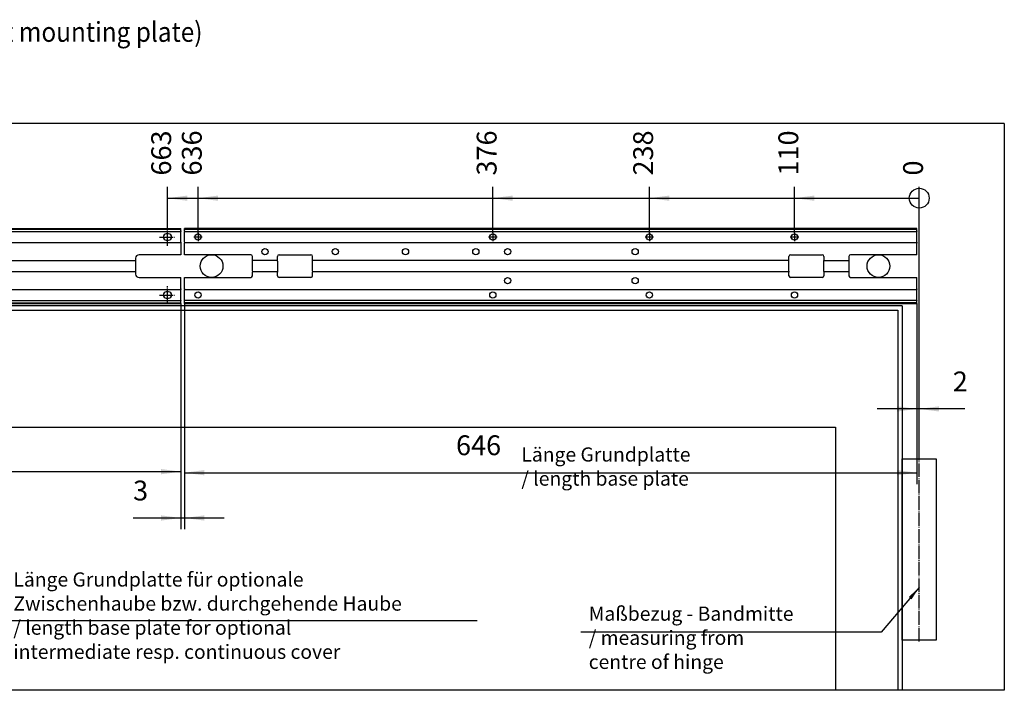
# Model space of a CAD drawing. Units: millimetres. Extents: x -49 to 1167, y -111 to 720.
# Drawn here: x 447 to 621, y 56 to 174 of the extents above; entities that cross this region are included whole.
import ezdxf

# ---------------------------------------------------------------- set-up
doc = ezdxf.new("R2010")
doc.units = ezdxf.units.MM
doc.linetypes.add('DOT_CENTER', pattern=[14, 12, -1, 0, -1])
doc.layers.add('1', color=7, linetype='Continuous')
doc.styles.add('CONVERTER_11', font='txt.shx', dxfattribs={"width": 0.9})
doc.dimstyles.new('ME10_DIM_66', dxfattribs={"dimtxt": 17.5, "dimasz": 17.5, "dimexe": 10, "dimexo": 0, "dimgap": 10, "dimtad": 1, "dimdsep": 46, "dimtxsty": 'CONVERTER_11', "dimsah": 1, "dimcen": 0.09, "dimclrd": 3, "dimclre": 3, "dimclrt": 4, "dimadec": 0, "dimazin": 0, "dimtfac": 1, "dimtdec": 4, "dimtix": 1, "dimtmove": 0, "dimatfit": 3, "dimfxl": 1, "dimtolj": 1, "dimtzin": 0, "dimarcsym": 0})
doc.dimstyles.new('ME10_DIM_69', dxfattribs={"dimtxt": 17.5, "dimasz": 17.5, "dimexe": 10, "dimexo": 0, "dimgap": 10, "dimtad": 1, "dimdsep": 46, "dimtxsty": 'CONVERTER_11', "dimsah": 1, "dimcen": 0.09, "dimclrd": 3, "dimclre": 3, "dimclrt": 4, "dimadec": 0, "dimazin": 0, "dimtfac": 1, "dimtdec": 4, "dimtix": 1, "dimtmove": 0, "dimatfit": 3, "dimfxl": 1, "dimtolj": 1, "dimtzin": 0, "dimarcsym": 0})
doc.dimstyles.new('ME10_DIM_70', dxfattribs={"dimtxt": 17.5, "dimasz": 17.5, "dimexe": 10, "dimexo": 0, "dimgap": 10, "dimtad": 1, "dimdsep": 46, "dimtxsty": 'CONVERTER_11', "dimsah": 1, "dimcen": 0.09, "dimclrd": 3, "dimclre": 3, "dimclrt": 4, "dimadec": 0, "dimazin": 0, "dimtfac": 1, "dimtdec": 4, "dimtix": 1, "dimtmove": 0, "dimatfit": 3, "dimfxl": 1, "dimtolj": 1, "dimtzin": 0, "dimarcsym": 0})
doc.dimstyles.new('ME10_DIM_72', dxfattribs={"dimtxt": 17.5, "dimasz": 17.5, "dimexe": 10, "dimexo": 0, "dimgap": 10, "dimtad": 1, "dimdsep": 46, "dimtxsty": 'CONVERTER_11', "dimsah": 1, "dimcen": 0.09, "dimclrd": 3, "dimclre": 3, "dimclrt": 4, "dimadec": 0, "dimazin": 0, "dimtfac": 1, "dimtdec": 4, "dimtix": 1, "dimtmove": 0, "dimatfit": 3, "dimfxl": 1, "dimtolj": 1, "dimtzin": 0, "dimarcsym": 0})
doc.dimstyles.new('ME10_DIM_74', dxfattribs={"dimtxt": 17.5, "dimasz": 17.5, "dimexe": 10, "dimexo": 0, "dimgap": 10, "dimtad": 1, "dimdsep": 46, "dimtxsty": 'CONVERTER_11', "dimblk2": 'ORIGIN', "dimsah": 1, "dimcen": 0.09, "dimclrd": 3, "dimclre": 3, "dimclrt": 4, "dimadec": 0, "dimazin": 0, "dimtfac": 1, "dimtdec": 4, "dimtix": 1, "dimtmove": 0, "dimatfit": 3, "dimfxl": 1, "dimtolj": 1, "dimtzin": 0, "dimarcsym": 0})
doc.dimstyles.new('ME10_DIM_75', dxfattribs={"dimtxt": 17.5, "dimasz": 17.5, "dimexe": 10, "dimexo": 0, "dimgap": 10, "dimtad": 1, "dimdsep": 46, "dimtxsty": 'CONVERTER_11', "dimblk2": 'ORIGIN', "dimsah": 1, "dimcen": 0.09, "dimclrd": 3, "dimclre": 3, "dimclrt": 4, "dimadec": 0, "dimazin": 0, "dimtfac": 1, "dimtdec": 4, "dimtix": 1, "dimtmove": 0, "dimatfit": 3, "dimfxl": 1, "dimtolj": 1, "dimtzin": 0, "dimarcsym": 0})
doc.dimstyles.new('ME10_DIM_76', dxfattribs={"dimtxt": 17.5, "dimasz": 17.5, "dimexe": 10, "dimexo": 0, "dimgap": 10, "dimtad": 1, "dimdsep": 46, "dimtxsty": 'CONVERTER_11', "dimblk2": 'ORIGIN', "dimsah": 1, "dimcen": 0.09, "dimclrd": 3, "dimclre": 3, "dimclrt": 4, "dimadec": 0, "dimazin": 0, "dimtfac": 1, "dimtdec": 4, "dimtix": 1, "dimtmove": 0, "dimatfit": 3, "dimfxl": 1, "dimtolj": 1, "dimtzin": 0, "dimarcsym": 0})
doc.dimstyles.new('ME10_DIM_77', dxfattribs={"dimtxt": 17.5, "dimasz": 17.5, "dimexe": 10, "dimexo": 0, "dimgap": 10, "dimtad": 1, "dimdsep": 46, "dimtxsty": 'CONVERTER_11', "dimblk2": 'ORIGIN', "dimsah": 1, "dimcen": 0.09, "dimclrd": 3, "dimclre": 3, "dimclrt": 4, "dimadec": 0, "dimazin": 0, "dimtfac": 1, "dimtdec": 4, "dimtix": 1, "dimtmove": 0, "dimatfit": 3, "dimfxl": 1, "dimtolj": 1, "dimtzin": 0, "dimarcsym": 0})
doc.dimstyles.new('ME10_DIM_78', dxfattribs={"dimtxt": 17.5, "dimasz": 17.5, "dimexe": 10, "dimexo": 0, "dimgap": 10, "dimtad": 1, "dimdsep": 46, "dimtxsty": 'CONVERTER_11', "dimblk2": 'ORIGIN', "dimsah": 1, "dimcen": 0.09, "dimclrd": 3, "dimclre": 3, "dimclrt": 4, "dimadec": 0, "dimazin": 0, "dimtfac": 1, "dimtdec": 4, "dimtix": 1, "dimtmove": 0, "dimatfit": 3, "dimfxl": 1, "dimtolj": 1, "dimtzin": 0, "dimarcsym": 0})
doc.dimstyles.new('ME10_DIM_79', dxfattribs={"dimtxt": 17.5, "dimasz": 17.5, "dimexe": 10, "dimexo": 0, "dimgap": 10, "dimtad": 1, "dimdsep": 46, "dimtxsty": 'CONVERTER_11', "dimblk2": 'ORIGIN', "dimsah": 1, "dimcen": 0.09, "dimclrd": 3, "dimclre": 3, "dimclrt": 4, "dimadec": 0, "dimazin": 0, "dimtfac": 1, "dimtdec": 4, "dimtix": 1, "dimtmove": 0, "dimatfit": 3, "dimfxl": 1, "dimtolj": 1, "dimtzin": 0, "dimarcsym": 0})
doc.dimstyles.get("Standard").update_dxf_attribs({"dimtxt": 0.18, "dimasz": 0.18, "dimexe": 0.18, "dimexo": 0.0625, "dimgap": 0.09, "dimtad": 0, "dimtih": 1, "dimtoh": 1, "dimdec": 4, "dimzin": 0, "dimdsep": 46, "dimtxsty": 'Standard', "dimcen": 0.09, "dimadec": 0, "dimazin": 0, "dimtfac": 1, "dimtdec": 4, "dimtofl": 0, "dimtmove": 0, "dimatfit": 3, "dimfxl": 1, "dimtolj": 1, "dimtzin": 0, "dimarcsym": 0})

# ---------------------------------------------------------------- blocks, each defined once
blk = doc.blocks.new('70106-2-0365-EZ684', base_point=(1693, 619.2))
at = {"color": 1, "linetype": 'Continuous'}
for p, q in [((1693, 685.2), (2377, 685.2)), ((1693, 684.7), (1693, 685.2)), ((1693, 684.7), (2377, 684.7)), ((1693, 683.2), (1693, 684.7)), ((1693, 683.2), (1693, 682.7)), ((1693, 682.7), (2377, 682.7)), ((1693, 682.2), (1693, 682.7)), ((1693, 673.4), (1693, 682.2)), ((1706, 680.55), (1704, 680.55)), ((2366, 680.55), (2364, 680.55)), ((2377, 684.7), (2377, 685.2)), ((2377, 683.2), (2377, 684.7)), ((2377, 683.2), (2377, 682.7)), ((2377, 682.2), (2377, 682.7)), ((2377, 673.4), (2377, 682.2)), ((1693, 673.4), (1693, 672.9)), ((1693, 672.9), (2377, 672.9)), ((1693, 672.9), (1693, 672.4)), ((1693, 672.4), (1693, 662.2)), ((1704, 675.05), (1706, 675.05)), ((2364, 675.05), (2366, 675.05)), ((2377, 673.4), (2377, 672.9)), ((2377, 672.9), (2377, 672.4)), ((2377, 672.4), (2377, 662.2)), ((1730, 662.2), (1693, 662.2)), ((2377, 662.2), (2340, 662.2)), ((1733, 657.6), (1733, 659.2)), ((1733, 657.6), (1733, 657.1)), ((1733, 657.1), (2337, 657.1)), ((1733, 647.3), (1733, 657.1)), ((2337, 659.2), (2337, 657.6)), ((2337, 657.6), (2337, 657.1)), ((2337, 657.1), (2337, 647.3)), ((1733, 647.3), (2337, 647.3)), ((1733, 647.3), (1733, 646.8)), ((1733, 645.2), (1733, 646.8)), ((2337, 647.3), (2337, 646.8)), ((2337, 646.8), (2337, 645.2)), ((1693, 632), (1693, 642.2)), ((1693, 642.2), (1730, 642.2)), ((2340, 642.2), (2377, 642.2)), ((2377, 632), (2377, 642.2)), ((1693, 632), (1693, 631.5)), ((1693, 631.5), (2377, 631.5)), ((1693, 631), (1693, 631.5)), ((1693, 622.2), (1693, 631)), ((1706, 629.35), (1704, 629.35)), ((2366, 629.35), (2364, 629.35)), ((2377, 632), (2377, 631.5)), ((2377, 631), (2377, 631.5)), ((2377, 622.2), (2377, 631)), ((1693, 622.2), (1693, 621.7)), ((1693, 621.7), (2377, 621.7)), ((1693, 621.2), (1693, 621.7)), ((1693, 619.7), (1693, 621.2)), ((1693, 619.7), (2377, 619.7)), ((1693, 619.2), (1693, 619.7)), ((1693, 619.2), (2377, 619.2)), ((1704, 623.85), (1706, 623.85)), ((2364, 623.85), (2366, 623.85)), ((2377, 622.2), (2377, 621.7)), ((2377, 621.2), (2377, 621.7)), ((2377, 619.7), (2377, 621.2)), ((2377, 619.2), (2377, 619.7))]:
    blk.add_line(p, q, dxfattribs=at)
for centre, radius, start, end in [((1704, 677.8), 2.75, 90, 270), ((1706, 677.8), 2.75, 270, 90), ((2364, 677.8), 2.75, 90, 270), ((2366, 677.8), 2.75, 270, 90), ((1730, 659.2), 3, 0, 90), ((2340, 659.2), 3, 90, 180), ((1730, 645.2), 3, 270, 0), ((2340, 645.2), 3, 180, 270), ((1704, 626.6), 2.75, 90, 270), ((1706, 626.6), 2.75, 270, 90), ((2364, 626.6), 2.75, 90, 270), ((2366, 626.6), 2.75, 270, 90)]:
    blk.add_arc(centre, radius, start, end, dxfattribs=at)
at = {"layer": '1', "color": 3, "linetype": 'DOT_CENTER'}
for p, q in [((1697.25, 677.8), (1712.74, 677.8)), ((2358.18, 677.8), (2372.31, 677.8)), ((1697.25, 626.6), (1712.74, 626.6)), ((2358.18, 626.6), (2372.31, 626.6))]:
    blk.add_line(p, q, dxfattribs=at)
blk = doc.blocks.new('70106-ep22-60-30__340', base_point=(1693, 619.2))
blk.add_blockref('70106-2-0365-EZ684', (1693, 619.2))
blk = doc.blocks.new('70106-ep22-60__341', base_point=(1693, 619.2))
blk.add_blockref('70106-ep22-60-30__340', (1693, 619.2))
blk = doc.blocks.new('Grundplatte_EMD__342', base_point=(2380, 619.2))
at = {"color": 1, "linetype": 'Continuous'}
for p, q in [((3026, 685.2), (2380, 685.2)), ((2380, 684.7), (2380, 685.2)), ((2380, 684.7), (3026, 684.7)), ((2380, 683.2), (2380, 684.7)), ((2380, 683.2), (2380, 682.7)), ((2380, 682.7), (3026, 682.7)), ((2380, 682.2), (2380, 682.7)), ((2380, 673.4), (2380, 682.2)), ((3026, 684.7), (3026, 685.2)), ((3026, 683.2), (3026, 684.7)), ((3026, 683.2), (3026, 682.7)), ((3026, 682.2), (3026, 682.7)), ((3026, 673.4), (3026, 682.2)), ((2380, 673.4), (2380, 672.9)), ((2380, 672.9), (3026, 672.9)), ((2380, 672.9), (2380, 672.4)), ((2380, 662.2), (2380, 672.4)), ((3026, 673.4), (3026, 672.9)), ((3026, 672.9), (3026, 672.4)), ((3026, 662.2), (3026, 672.4)), ((2438.5, 662.2), (2380, 662.2)), ((2440, 657.6), (2440, 660.7)), ((2462, 657.6), (2462, 660.7)), ((2463.5, 662.2), (2491.5, 662.2)), ((2493, 657.6), (2493, 660.7)), ((2913, 657.6), (2913, 660.7)), ((2914.5, 662.2), (2942.5, 662.2)), ((2944, 660.7), (2944, 657.6)), ((2966, 660.7), (2966, 657.6)), ((3026, 662.2), (2967.5, 662.2)), ((2440, 657.1), (2440, 657.6)), ((2440, 656.6), (2440, 657.1)), ((2462, 657.1), (2440, 657.1)), ((2440, 647.8), (2440, 656.6)), ((2462, 657.1), (2462, 657.6)), ((2462, 656.6), (2462, 657.1)), ((2462, 656.6), (2462, 647.8)), ((2493, 657.1), (2493, 657.6)), ((2913, 657.1), (2493, 657.1)), ((2493, 656.6), (2493, 657.1)), ((2493, 647.8), (2493, 656.6)), ((2913, 657.1), (2913, 657.6)), ((2913, 656.6), (2913, 657.1)), ((2913, 647.8), (2913, 656.6)), ((2944, 657.6), (2944, 657.1)), ((2944, 647.3), (2944, 657.1)), ((2944, 657.1), (2966, 657.1)), ((2966, 657.6), (2966, 657.1)), ((2966, 657.1), (2966, 647.3)), ((2440, 647.8), (2440, 647.3)), ((2440, 647.3), (2462, 647.3)), ((2440, 647.3), (2440, 646.8)), ((2440, 643.7), (2440, 646.8)), ((2462, 647.8), (2462, 647.3)), ((2462, 647.3), (2462, 646.8)), ((2462, 643.7), (2462, 646.8)), ((2493, 647.8), (2493, 647.3)), ((2493, 647.3), (2913, 647.3)), ((2493, 647.3), (2493, 646.8)), ((2493, 643.7), (2493, 646.8)), ((2913, 647.8), (2913, 647.3)), ((2913, 647.3), (2913, 646.8)), ((2913, 643.7), (2913, 646.8)), ((2944, 647.3), (2944, 646.8)), ((2944, 647.3), (2966, 647.3)), ((2944, 646.8), (2944, 643.7)), ((2966, 647.3), (2966, 646.8)), ((2966, 646.8), (2966, 643.7)), ((2380, 632), (2380, 642.2)), ((2380, 642.2), (2438.5, 642.2)), ((2491.5, 642.2), (2463.5, 642.2)), ((2942.5, 642.2), (2914.5, 642.2)), ((2967.5, 642.2), (3026, 642.2)), ((3026, 632), (3026, 642.2)), ((2380, 632), (2380, 631.5)), ((2380, 631.5), (3026, 631.5)), ((2380, 631), (2380, 631.5)), ((2380, 622.2), (2380, 631)), ((3026, 632), (3026, 631.5)), ((3026, 631), (3026, 631.5)), ((3026, 622.2), (3026, 631)), ((2380, 622.2), (2380, 621.7)), ((3026, 621.7), (2380, 621.7)), ((2380, 621.2), (2380, 621.7)), ((2380, 619.7), (2380, 621.2)), ((3026, 619.7), (2380, 619.7)), ((2380, 619.2), (2380, 619.7)), ((2380, 619.2), (3026, 619.2)), ((3026, 622.2), (3026, 621.7)), ((3026, 621.2), (3026, 621.7)), ((3026, 619.7), (3026, 621.2)), ((3026, 619.2), (3026, 619.7))]:
    blk.add_line(p, q, dxfattribs=at)
for centre in [(2392, 677.8), (2652, 677.8), (2790, 677.8), (2918, 677.8), (2451, 665), (2513, 665), (2575, 665), (2637, 665), (2665, 665), (2777.5, 665), (2665, 639.4), (2777.5, 639.4), (2392, 626.6), (2652, 626.6), (2790, 626.6), (2918, 626.6)]:
    blk.add_circle(centre, 2.75, dxfattribs=at)
for centre, start, end in [((2438.5, 660.7), 0, 90), ((2463.5, 660.7), 90, 180), ((2491.5, 660.7), 0, 90), ((2914.5, 660.7), 90, 180), ((2942.5, 660.7), 0, 90), ((2967.5, 660.7), 90, 180), ((2438.5, 643.7), 270, 0), ((2463.5, 643.7), 180, 270), ((2491.5, 643.7), 270, 0), ((2914.5, 643.7), 180, 270), ((2942.5, 643.7), 270, 0), ((2967.5, 643.7), 180, 270)]:
    blk.add_arc(centre, 1.5, start, end, dxfattribs=at)
at = {"layer": '1', "color": 3, "linetype": 'DOT_CENTER'}
for p, q in [((2395.75, 677.8), (2388.25, 677.8)), ((2392, 681.55), (2392, 674.05)), ((2655.75, 677.8), (2648.25, 677.8)), ((2652, 681.55), (2652, 674.05)), ((2793.75, 677.8), (2786.25, 677.8)), ((2790, 681.55), (2790, 674.05)), ((2921.75, 677.8), (2914.25, 677.8)), ((2918, 681.55), (2918, 674.05))]:
    blk.add_line(p, q, dxfattribs=at)
blk = doc.blocks.new('70106-1-0159a__343', base_point=(2380, 619.2))
blk.add_blockref('Grundplatte_EMD__342', (2380, 619.2))
blk = doc.blocks.new('70106-ep22-10__344', base_point=(2380, 619.2))
blk.add_blockref('70106-1-0159a__343', (2380, 619.2))
blk = doc.blocks.new('0002-Tuer-10-20__351', base_point=(2107, 278))
at = {"color": 1, "linetype": 'Continuous'}
blk.add_line((2954, 278), (2107, 278), dxfattribs=at)
blk = doc.blocks.new('0002-Tuer-10-10__352', base_point=(2022, 278))
at = {"color": 1, "linetype": 'Continuous'}
for p, q in [((2037, 613.2), (3009, 613.2)), ((3009, 613.2), (3009, 278)), ((2107, 510.2), (2954, 510.2)), ((2954, 510.2), (2954, 278)), ((3009, 278), (2954, 278)), ((3013, 278), (3009, 278))]:
    blk.add_line(p, q, dxfattribs=at)
blk = doc.blocks.new('70106-ep22-90-10__353', base_point=(2022, 278))
for name, p in [('0002-Tuer-10-10__352', (2022, 278)), ('0002-Tuer-10-20__351', (2107, 278))]:
    blk.add_blockref(name, p)
blk = doc.blocks.new('70106-ep22-90-30__354', base_point=(967, 278))
at = {"color": 1, "linetype": 'Continuous'}
for p, q in [((3103, 778), (967, 778)), ((3103, 778), (3103, 278)), ((3013, 617.2), (1057, 617.2)), ((3013, 617.2), (3013, 278)), ((3103, 278), (3013, 278))]:
    blk.add_line(p, q, dxfattribs=at)
for centre in [(2404, 652.2), (2992, 652.2)]:
    blk.add_circle(centre, 10, dxfattribs=at)
blk = doc.blocks.new('70106-ep22-90__355', base_point=(967, 278))
for name, p in [('70106-ep22-90-30__354', (967, 278)), ('70106-ep22-90-10__353', (2022, 278))]:
    blk.add_blockref(name, p)
blk = doc.blocks.new('70106-ep22__356', base_point=(967, 278))
for name, p in [('70106-ep22-90__355', (967, 278)), ('70106-ep22-60__341', (1693, 619.2)), ('70106-ep22-10__344', (2380, 619.2))]:
    blk.add_blockref(name, p)
blk = doc.blocks.new('*D584')
at = {"layer": '1', "color": 3, "linetype": 'Continuous'}
for p, q in [((2377, 619.2), (2377, 420)), ((2380, 619.2), (2380, 420)), ((2334.75, 430), (2377, 430)), ((2377, 430), (2380, 430)), ((2380, 430), (2415, 430))]:
    blk.add_line(p, q, dxfattribs=at)
at = {"layer": '1', "color": 3}
for points in [[(2359.5, 427.7), (2359.5, 432.3), (2377, 430)], [(2397.5, 432.3), (2397.5, 427.7), (2380, 430)]]:
    blk.add_solid(points, dxfattribs=at)
at = {"layer": '1', "color": 4, "insert": (2334.75, 440), "char_height": 17.5, "attachment_point": 7, "rotation": 0.00014, "line_spacing_factor": 0.60024, "style": 'CONVERTER_11'}
blk.add_mtext('3', dxfattribs=at)
blk = doc.blocks.new('*D587')
at = {"layer": '1', "color": 3, "linetype": 'Continuous'}
for p, q in [((2380, 619.2), (2380, 459.93)), ((3026, 619.2), (3026, 459.93)), ((2380, 469.93), (3026, 469.93))]:
    blk.add_line(p, q, dxfattribs=at)
at = {"layer": '1', "color": 3}
for points in [[(2397.5, 472.23), (2397.5, 467.63), (2380, 469.93)], [(3008.5, 467.63), (3008.5, 472.23), (3026, 469.93)]]:
    blk.add_solid(points, dxfattribs=at)
at = {"layer": '1', "color": 4, "insert": (2619.51, 479.93), "char_height": 17.5, "attachment_point": 7, "rotation": 0.00014, "line_spacing_factor": 0.60024, "style": 'CONVERTER_11'}
blk.add_mtext('646', dxfattribs=at)
blk = doc.blocks.new('*D588')
at = {"layer": '1', "color": 3, "linetype": 'Continuous'}
for p, q in [((1693, 619.2), (1693, 460.87)), ((2377, 619.2), (2377, 460.87)), ((1693, 470.87), (2377, 470.87))]:
    blk.add_line(p, q, dxfattribs=at)
at = {"layer": '1', "color": 3}
for points in [[(1710.5, 473.17), (1710.5, 468.56), (1693, 470.87)], [(2359.5, 468.56), (2359.5, 473.17), (2377, 470.87)]]:
    blk.add_solid(points, dxfattribs=at)
at = {"layer": '1', "color": 4, "insert": (2132.86, 480.87), "char_height": 17.5, "attachment_point": 7, "rotation": 0.00014, "line_spacing_factor": 0.60024, "style": 'CONVERTER_11'}
blk.add_mtext('B-1302', dxfattribs=at)
blk = doc.blocks.new('*D590')
at = {"layer": '1', "color": 3, "linetype": 'Continuous'}
for p, q in [((3026, 619.2), (3026, 516.21)), ((3028, 483.2), (3028, 536.21)), ((3026, 526.21), (2991, 526.21)), ((3028, 526.21), (3026, 526.21)), ((3068.07, 526.21), (3028, 526.21))]:
    blk.add_line(p, q, dxfattribs=at)
at = {"layer": '1', "color": 3}
for points in [[(3008.5, 523.91), (3008.5, 528.51), (3026, 526.21)], [(3045.5, 528.51), (3045.5, 523.91), (3028, 526.21)]]:
    blk.add_solid(points, dxfattribs=at)
at = {"layer": '1', "color": 4, "insert": (3057.57, 536.21), "char_height": 17.5, "attachment_point": 7, "rotation": 0.00014, "line_spacing_factor": 0.60024, "style": 'CONVERTER_11'}
blk.add_mtext('2', dxfattribs=at)
blk = doc.blocks.new('*D592')
at = {"layer": '1', "color": 3, "linetype": 'Continuous'}
blk.add_line((3028, 483.2), (3028, 722.08), dxfattribs=at)
at = {"layer": '1', "color": 4, "insert": (3036.75, 732.08), "char_height": 17.5, "attachment_point": 7, "rotation": 90, "line_spacing_factor": 0.60024, "style": 'CONVERTER_11'}
blk.add_mtext('0', dxfattribs=at)
blk = doc.blocks.new('_ORIGIN')
at = {"color": 0, "linetype": 'ByBlock', "lineweight": -2}
blk.add_line((0, 0), (-1, 0), dxfattribs=at)
blk.add_circle((0, 0), 0.5, dxfattribs=at)
blk = doc.blocks.new('*D593')
at = {"layer": '1', "color": 3, "linetype": 'Continuous'}
for p, q in [((2365, 685.55), (2365, 722.08)), ((2365, 712.08), (3028, 712.08))]:
    blk.add_line(p, q, dxfattribs=at)
at = {"layer": '1', "color": 3}
blk.add_circle((3028, 712.08), 8.75, dxfattribs=at)
blk.add_solid([(2382.5, 714.39), (2382.5, 709.78), (2365, 712.08)], dxfattribs=at)
at = {"layer": '1', "color": 4, "insert": (2373.75, 732.08), "char_height": 17.5, "attachment_point": 7, "rotation": 90, "line_spacing_factor": 0.60024, "style": 'CONVERTER_11'}
blk.add_mtext('663', dxfattribs=at)
blk = doc.blocks.new('*D594')
at = {"layer": '1', "color": 3, "linetype": 'Continuous'}
blk.add_line((2392, 680.55), (2392, 722.08), dxfattribs=at)
at = {"layer": '1', "color": 3}
blk.add_solid([(2409.5, 714.39), (2409.5, 709.78), (2392, 712.08)], dxfattribs=at)
at = {"layer": '1', "color": 4, "insert": (2400.75, 732.08), "char_height": 17.5, "attachment_point": 7, "rotation": 90, "line_spacing_factor": 0.60024, "style": 'CONVERTER_11'}
blk.add_mtext('636', dxfattribs=at)
blk = doc.blocks.new('*D595')
at = {"layer": '1', "color": 3, "linetype": 'Continuous'}
blk.add_line((2652, 681.55), (2652, 722.08), dxfattribs=at)
at = {"layer": '1', "color": 3}
blk.add_solid([(2669.5, 714.39), (2669.5, 709.78), (2652, 712.08)], dxfattribs=at)
at = {"layer": '1', "color": 4, "insert": (2660.75, 732.08), "char_height": 17.5, "attachment_point": 7, "rotation": 90, "line_spacing_factor": 0.60024, "style": 'CONVERTER_11'}
blk.add_mtext('376', dxfattribs=at)
blk = doc.blocks.new('*D596')
at = {"layer": '1', "color": 3, "linetype": 'Continuous'}
blk.add_line((2790, 680.55), (2790, 722.08), dxfattribs=at)
at = {"layer": '1', "color": 3}
blk.add_solid([(2807.5, 714.39), (2807.5, 709.78), (2790, 712.08)], dxfattribs=at)
at = {"layer": '1', "color": 4, "insert": (2798.75, 732.08), "char_height": 17.5, "attachment_point": 7, "rotation": 90, "line_spacing_factor": 0.60024, "style": 'CONVERTER_11'}
blk.add_mtext('238', dxfattribs=at)
blk = doc.blocks.new('*D597')
at = {"layer": '1', "color": 3, "linetype": 'Continuous'}
blk.add_line((2918, 681.55), (2918, 722.08), dxfattribs=at)
at = {"layer": '1', "color": 3}
blk.add_solid([(2935.5, 714.39), (2935.5, 709.78), (2918, 712.08)], dxfattribs=at)
at = {"layer": '1', "color": 4, "insert": (2926.75, 732.08), "char_height": 17.5, "attachment_point": 7, "rotation": 90, "line_spacing_factor": 0.60024, "style": 'CONVERTER_11'}
blk.add_mtext('110', dxfattribs=at)
blk = doc.blocks.new('FV3', base_point=(2035, 535))
at = {"layer": '1', "color": 3, "linetype": 'DOT_CENTER'}
for p, q in [((2365, 670.05), (2365, 685.55)), ((2365, 618.85), (2365, 634.35)), ((3028, 321.2), (3028, 483.2))]:
    blk.add_line(p, q, dxfattribs=at)
at = {"layer": '1', "color": 1, "linetype": 'Continuous'}
for p, q in [((3013, 322.2), (3013, 482.2)), ((3013, 482.2), (3043, 482.2)), ((3043, 482.2), (3043, 322.2)), ((3043, 322.2), (3013, 322.2))]:
    blk.add_line(p, q, dxfattribs=at)
at = {"layer": '1', "color": 3}
blk.add_solid([(3021.158, 358.173), (3018.651, 360.305), (3028, 368.763)], dxfattribs=at)
blk.add_blockref('70106-ep22__356', (967, 278))
at = {"layer": '1', "color": 4, "style": 'CONVERTER_11', "width": 0.9}
blk.add_text('Direktbefestigung (ohne Montageplatte) / direct fitting (without mounting plate)', height=17.5, dxfattribs=at).set_placement((1595.014, 850))
at = {"layer": '1', "color": 4, "char_height": 12.5, "attachment_point": 7, "line_spacing_factor": 1.020408, "style": 'CONVERTER_11'}
for s, insert in [('Länge Grundplatte\\P/ length base plate', (2677.121, 454.607)), ('Länge Grundplatte für optionale \\PZwischenhaube bzw. durchgehende Haube\\P/ length base plate for optional \\Pintermediate resp. continuous cover', (2229.181, 301.846)), ('Maßbezug - Bandmitte\\P/ measuring from \\Pcentre of hinge', (2736.549, 292.946))]:
    blk.add_mtext(s, dxfattribs=dict(at, insert=insert))
at = {"layer": '1'}
for feature_location, offset, origin, dimstyle, picture, middle in [((2365, 685.55), (0, 36.532), (3028, 483.2), 'ME10_DIM_75', '*D593', (2365, 753.081)), ((2392, 680.55), (0, 41.532), (3028, 483.2), 'ME10_DIM_76', '*D594', (2392, 753.081)), ((2652, 681.55), (0, 40.532), (3028, 483.2), 'ME10_DIM_77', '*D595', (2652, 753.081)), ((2790, 680.55), (0, 41.532), (3028, 483.2), 'ME10_DIM_78', '*D596', (2790, 753.081)), ((2918, 681.55), (0, 40.532), (3028, 483.2), 'ME10_DIM_79', '*D597', (2918, 747.831)), ((3028, 483.199775696), (0, 238.881620012), (3028, 483.199775696), 'ME10_DIM_74', '*D592', (3028, 737.331395708))]:
    dim = blk.add_ordinate_dim(feature_location=feature_location, offset=offset, dtype=1, origin=origin, dimstyle=dimstyle, dxfattribs=at)
    dim.commit()
    dim.dimension.update_dxf_attribs({"geometry": picture, "text_midpoint": middle})
dim = blk.add_linear_dim(base=(1693, 470.868), p1=(2377, 619.2), p2=(1693, 619.2), text='B-1302', dimstyle='ME10_DIM_70', dxfattribs=at)
dim.commit()
dim.dimension.update_dxf_attribs({"geometry": '*D588', "text_midpoint": (2174.426, 489.618), "text_rotation": 0.000139})
for base, p1, p2, dimstyle, picture, middle in [((2377, 430), (2380, 619.2), (2377, 619.2), 'ME10_DIM_66', '*D584', (2340, 448.75)), ((3028, 526.211), (3026, 619.2), (3028, 483.2), 'ME10_DIM_72', '*D590', (3062.816, 544.961))]:
    dim = blk.add_linear_dim(base=base, p1=p1, p2=p2, dimstyle=dimstyle, dxfattribs=at)
    dim.commit()
    dim.dimension.update_dxf_attribs({"geometry": picture, "text_midpoint": middle, "text_rotation": 0.000139})
dim = blk.add_aligned_dim(p1=(3026, 619.2), p2=(2380, 619.2), distance=149.269, dimstyle='ME10_DIM_69', dxfattribs=at)
dim.commit()
dim.dimension.update_dxf_attribs({"geometry": '*D587', "text_midpoint": (2640.511, 488.68), "text_rotation": 0.000139})
at = {"layer": '1', "color": 3, "linetype": 'Continuous', "has_arrowhead": 0}
for points in [[(2176.748, 470.868), (2202.912, 339.695), (2638.118, 339.695)], [(3028, 368.763), (2994.507, 329.36), (2729.581, 329.36)]]:
    blk.add_leader(points, dimstyle='Standard', dxfattribs=at)

msp = doc.modelspace()

# ---------------------------------------------------------------- block references
at = {"xscale": 0.2, "yscale": 0.2, "zscale": 0.2}
msp.add_blockref('FV3', (407, 107), dxfattribs=at)

doc.saveas('drawing.dxf')
